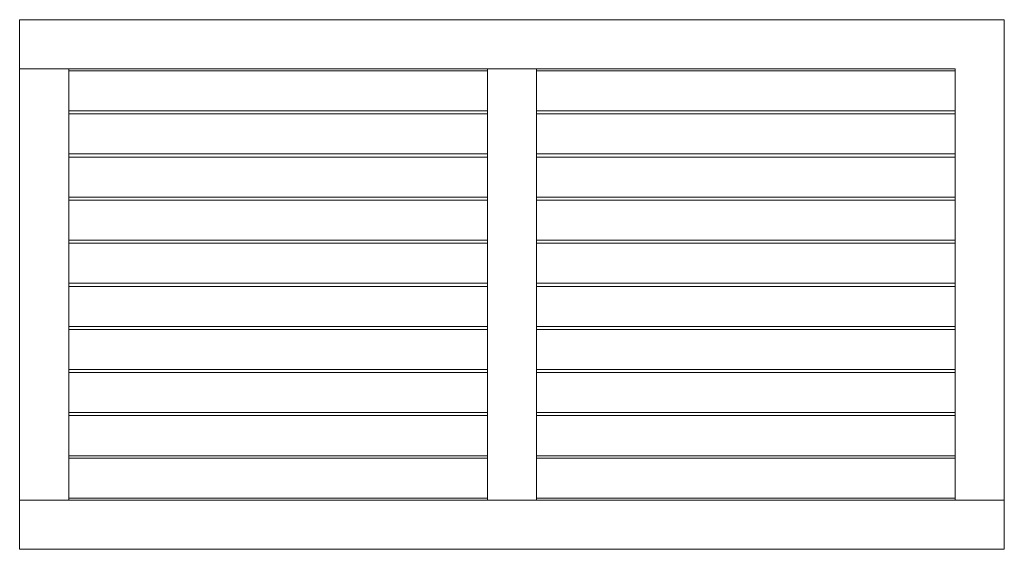
# Model space of a CAD drawing. Units: millimetres. Extents: x 423 to 119345, y 8 to 124674.
# Drawn here: x 14286 to 15886, y 109155 to 110015 of the extents above; entities that cross this region are included whole.
import ezdxf

# ---------------------------------------------------------------- set-up
doc = ezdxf.new("R2010")
doc.units = ezdxf.units.MM
doc.header["$LTSCALE"] = 0.15
doc.layers.add('contorno', color=3, linetype='Continuous', lineweight=13)

# ---------------------------------------------------------------- blocks, each defined once
blk = doc.blocks.new('MESA 1600 PMV')
at = {"layer": 'contorno'}
for p, q in [((46885.8, -36439), (46885.8, -36440)), ((46885.8, -36439), (48485.8, -36439)), ((46885.8, -36518), (46885.8, -36440)), ((48485.8, -36440), (48485.8, -36439)), ((48485.8, -36440), (48485.8, -36518)), ((46885.8, -36518), (46885.8, -36519)), ((46886.8, -36519), (46885.8, -36519)), ((46885.8, -37219), (46885.8, -36519)), ((46886.8, -36519), (46964.8, -36519)), ((46965.8, -36519), (46964.8, -36519)), ((47645.8, -36519), (46965.8, -36519)), ((46965.8, -36519), (46965.8, -36522)), ((46965.8, -36522), (46965.8, -36523)), ((47645.8, -36522), (46965.8, -36522)), ((46965.8, -36586), (46965.8, -36523)), ((47645.8, -36519), (47646.8, -36519)), ((47645.8, -36519), (47645.8, -36522)), ((47645.8, -36522), (47645.8, -36523)), ((47645.8, -36586), (47645.8, -36523)), ((47724.8, -36519), (47646.8, -36519)), ((47724.8, -36519), (47725.8, -36519)), ((48405.8, -36519), (47725.8, -36519)), ((47725.8, -36522), (47725.8, -36519)), ((47725.8, -36522), (47725.8, -36523)), ((47725.8, -36522), (48405.8, -36522)), ((47725.8, -36586), (47725.8, -36523)), ((48405.8, -36519), (48405.8, -36522)), ((48405.8, -36522), (48405.8, -36523)), ((48405.8, -36586), (48405.8, -36523)), ((48485.8, -37219), (48485.8, -36519)), ((46965.8, -36586), (46965.8, -36587)), ((46965.8, -36587), (47645.8, -36587)), ((46965.8, -36587), (46965.8, -36592)), ((46965.8, -36592), (46965.8, -36593)), ((47645.8, -36592), (46965.8, -36592)), ((47645.8, -36586), (47645.8, -36587)), ((47645.8, -36587), (47645.8, -36592)), ((47645.8, -36592), (47645.8, -36593)), ((47725.8, -36586), (47725.8, -36587)), ((48405.8, -36587), (47725.8, -36587)), ((47725.8, -36592), (47725.8, -36587)), ((47725.8, -36592), (47725.8, -36593)), ((47725.8, -36592), (48405.8, -36592)), ((48405.8, -36586), (48405.8, -36587)), ((48405.8, -36587), (48405.8, -36592)), ((48405.8, -36592), (48405.8, -36593)), ((46965.8, -36656), (46965.8, -36593)), ((47645.8, -36656), (47645.8, -36593)), ((47725.8, -36656), (47725.8, -36593)), ((48405.8, -36656), (48405.8, -36593)), ((46965.8, -36656), (46965.8, -36657)), ((47645.8, -36656), (47645.8, -36657)), ((47725.8, -36656), (47725.8, -36657)), ((48405.8, -36656), (48405.8, -36657)), ((46965.8, -36657), (47645.8, -36657)), ((46965.8, -36657), (46965.8, -36662)), ((46965.8, -36663), (46965.8, -36662)), ((46965.8, -36662), (47645.8, -36662)), ((46965.8, -36663), (46965.8, -36726)), ((47645.8, -36657), (47645.8, -36662)), ((47645.8, -36663), (47645.8, -36662)), ((47645.8, -36663), (47645.8, -36726)), ((48405.8, -36657), (47725.8, -36657)), ((47725.8, -36662), (47725.8, -36657)), ((48405.8, -36662), (47725.8, -36662)), ((47725.8, -36663), (47725.8, -36662)), ((47725.8, -36663), (47725.8, -36726)), ((48405.8, -36657), (48405.8, -36662)), ((48405.8, -36663), (48405.8, -36662)), ((48405.8, -36663), (48405.8, -36726)), ((46965.8, -36727), (46965.8, -36726)), ((47645.8, -36727), (46965.8, -36727)), ((46965.8, -36727), (46965.8, -36732)), ((46965.8, -36733), (46965.8, -36732)), ((46965.8, -36732), (47645.8, -36732)), ((46965.8, -36733), (46965.8, -36796)), ((47645.8, -36727), (47645.8, -36726)), ((47645.8, -36727), (47645.8, -36732)), ((47645.8, -36733), (47645.8, -36732)), ((47645.8, -36733), (47645.8, -36796)), ((47725.8, -36727), (47725.8, -36726)), ((47725.8, -36727), (48405.8, -36727)), ((47725.8, -36732), (47725.8, -36727)), ((48405.8, -36732), (47725.8, -36732)), ((47725.8, -36733), (47725.8, -36732)), ((47725.8, -36733), (47725.8, -36796)), ((48405.8, -36727), (48405.8, -36726)), ((48405.8, -36727), (48405.8, -36732)), ((48405.8, -36733), (48405.8, -36732)), ((48405.8, -36733), (48405.8, -36796)), ((46965.8, -36797), (46965.8, -36796)), ((47645.8, -36797), (46965.8, -36797)), ((46965.8, -36797), (46965.8, -36802)), ((47645.8, -36797), (47645.8, -36796)), ((47645.8, -36797), (47645.8, -36802)), ((47725.8, -36797), (47725.8, -36796)), ((47725.8, -36797), (48405.8, -36797)), ((47725.8, -36802), (47725.8, -36797)), ((48405.8, -36797), (48405.8, -36796)), ((48405.8, -36797), (48405.8, -36802)), ((46965.8, -36803), (46965.8, -36802)), ((46965.8, -36802), (47645.8, -36802)), ((46965.8, -36803), (46965.8, -36866)), ((47645.8, -36803), (47645.8, -36802)), ((47645.8, -36803), (47645.8, -36866)), ((48405.8, -36802), (47725.8, -36802)), ((47725.8, -36803), (47725.8, -36802)), ((47725.8, -36803), (47725.8, -36866)), ((48405.8, -36803), (48405.8, -36802)), ((48405.8, -36803), (48405.8, -36866)), ((46965.8, -36867), (46965.8, -36866)), ((47645.8, -36867), (46965.8, -36867)), ((46965.8, -36867), (46965.8, -36872)), ((46965.8, -36872), (46965.8, -36873)), ((47645.8, -36872), (46965.8, -36872)), ((46965.8, -36936), (46965.8, -36873)), ((47645.8, -36867), (47645.8, -36866)), ((47645.8, -36867), (47645.8, -36872)), ((47645.8, -36872), (47645.8, -36873)), ((47645.8, -36936), (47645.8, -36873)), ((47725.8, -36867), (47725.8, -36866)), ((47725.8, -36867), (48405.8, -36867)), ((47725.8, -36872), (47725.8, -36867)), ((47725.8, -36872), (47725.8, -36873)), ((47725.8, -36872), (48405.8, -36872)), ((47725.8, -36936), (47725.8, -36873)), ((48405.8, -36867), (48405.8, -36866)), ((48405.8, -36867), (48405.8, -36872)), ((48405.8, -36872), (48405.8, -36873)), ((48405.8, -36936), (48405.8, -36873)), ((46965.8, -36936), (46965.8, -36937)), ((46965.8, -36937), (47645.8, -36937)), ((46965.8, -36937), (46965.8, -36942)), ((46965.8, -36942), (46965.8, -36943)), ((47645.8, -36942), (46965.8, -36942)), ((46965.8, -37006), (46965.8, -36943)), ((47645.8, -36936), (47645.8, -36937)), ((47645.8, -36937), (47645.8, -36942)), ((47645.8, -36942), (47645.8, -36943)), ((47645.8, -37006), (47645.8, -36943)), ((47725.8, -36936), (47725.8, -36937)), ((48405.8, -36937), (47725.8, -36937)), ((47725.8, -36942), (47725.8, -36937)), ((47725.8, -36942), (47725.8, -36943)), ((47725.8, -36942), (48405.8, -36942)), ((47725.8, -37006), (47725.8, -36943)), ((48405.8, -36936), (48405.8, -36937)), ((48405.8, -36937), (48405.8, -36942)), ((48405.8, -36942), (48405.8, -36943)), ((48405.8, -37006), (48405.8, -36943)), ((46965.8, -37006), (46965.8, -37007)), ((46965.8, -37007), (47645.8, -37007)), ((46965.8, -37007), (46965.8, -37012)), ((47645.8, -37006), (47645.8, -37007)), ((47645.8, -37007), (47645.8, -37012)), ((47725.8, -37006), (47725.8, -37007)), ((48405.8, -37007), (47725.8, -37007)), ((47725.8, -37012), (47725.8, -37007)), ((48405.8, -37006), (48405.8, -37007)), ((48405.8, -37007), (48405.8, -37012)), ((46965.8, -37013), (46965.8, -37012)), ((46965.8, -37012), (47645.8, -37012)), ((46965.8, -37013), (46965.8, -37076)), ((47645.8, -37013), (47645.8, -37012)), ((47645.8, -37013), (47645.8, -37076)), ((48405.8, -37012), (47725.8, -37012)), ((47725.8, -37013), (47725.8, -37012)), ((47725.8, -37013), (47725.8, -37076)), ((48405.8, -37013), (48405.8, -37012)), ((48405.8, -37013), (48405.8, -37076)), ((46965.8, -37077), (46965.8, -37076)), ((47645.8, -37077), (46965.8, -37077)), ((46965.8, -37077), (46965.8, -37082)), ((46965.8, -37083), (46965.8, -37082)), ((46965.8, -37082), (47645.8, -37082)), ((46965.8, -37083), (46965.8, -37146)), ((47645.8, -37077), (47645.8, -37076)), ((47645.8, -37077), (47645.8, -37082)), ((47645.8, -37083), (47645.8, -37082)), ((47645.8, -37083), (47645.8, -37146)), ((47725.8, -37077), (47725.8, -37076)), ((47725.8, -37077), (48405.8, -37077)), ((47725.8, -37082), (47725.8, -37077)), ((48405.8, -37082), (47725.8, -37082)), ((47725.8, -37083), (47725.8, -37082)), ((47725.8, -37083), (47725.8, -37146)), ((48405.8, -37077), (48405.8, -37076)), ((48405.8, -37077), (48405.8, -37082)), ((48405.8, -37083), (48405.8, -37082)), ((48405.8, -37083), (48405.8, -37146)), ((46965.8, -37147), (46965.8, -37146)), ((47645.8, -37147), (46965.8, -37147)), ((46965.8, -37147), (46965.8, -37151)), ((46965.8, -37151), (46965.8, -37152)), ((47645.8, -37151), (46965.8, -37151)), ((46965.8, -37215), (46965.8, -37152)), ((47645.8, -37147), (47645.8, -37146)), ((47645.8, -37147), (47645.8, -37151)), ((47645.8, -37151), (47645.8, -37152)), ((47645.8, -37215), (47645.8, -37152)), ((47725.8, -37147), (47725.8, -37146)), ((47725.8, -37147), (48405.8, -37147)), ((47725.8, -37151), (47725.8, -37147)), ((47725.8, -37151), (47725.8, -37152)), ((47725.8, -37151), (48405.8, -37151)), ((47725.8, -37215), (47725.8, -37152)), ((48405.8, -37147), (48405.8, -37146)), ((48405.8, -37147), (48405.8, -37151)), ((48405.8, -37151), (48405.8, -37152)), ((48405.8, -37215), (48405.8, -37152)), ((46965.8, -37215), (46965.8, -37216)), ((46965.8, -37216), (47645.8, -37216)), ((46965.8, -37216), (46965.8, -37219)), ((47645.8, -37215), (47645.8, -37216)), ((47645.8, -37216), (47645.8, -37219)), ((47725.8, -37215), (47725.8, -37216)), ((48405.8, -37216), (47725.8, -37216)), ((47725.8, -37219), (47725.8, -37216)), ((48405.8, -37215), (48405.8, -37216)), ((48405.8, -37216), (48405.8, -37219)), ((46885.8, -37220), (46885.8, -37219)), ((46885.8, -37219), (46886.8, -37219)), ((46885.8, -37220), (46885.8, -37298)), ((46964.8, -37219), (46886.8, -37219)), ((46964.8, -37219), (46965.8, -37219)), ((47645.8, -37219), (46965.8, -37219)), ((47646.8, -37219), (47645.8, -37219)), ((47646.8, -37219), (47724.8, -37219)), ((47725.8, -37219), (47724.8, -37219)), ((48405.8, -37219), (47725.8, -37219)), ((48406.8, -37219), (48405.8, -37219)), ((48406.8, -37219), (48484.8, -37219)), ((48485.8, -37219), (48484.8, -37219)), ((48485.8, -37219), (48485.8, -37220)), ((48485.8, -37298), (48485.8, -37220)), ((46885.8, -37299), (46885.8, -37298)), ((46885.8, -37299), (48485.8, -37299)), ((48485.8, -37298), (48485.8, -37299))]:
    blk.add_line(p, q, dxfattribs=at)

msp = doc.modelspace()

# ---------------------------------------------------------------- block references
msp.add_blockref('MESA 1600 PMV', (-32599.6, 146453.7))

doc.saveas('drawing.dxf')
